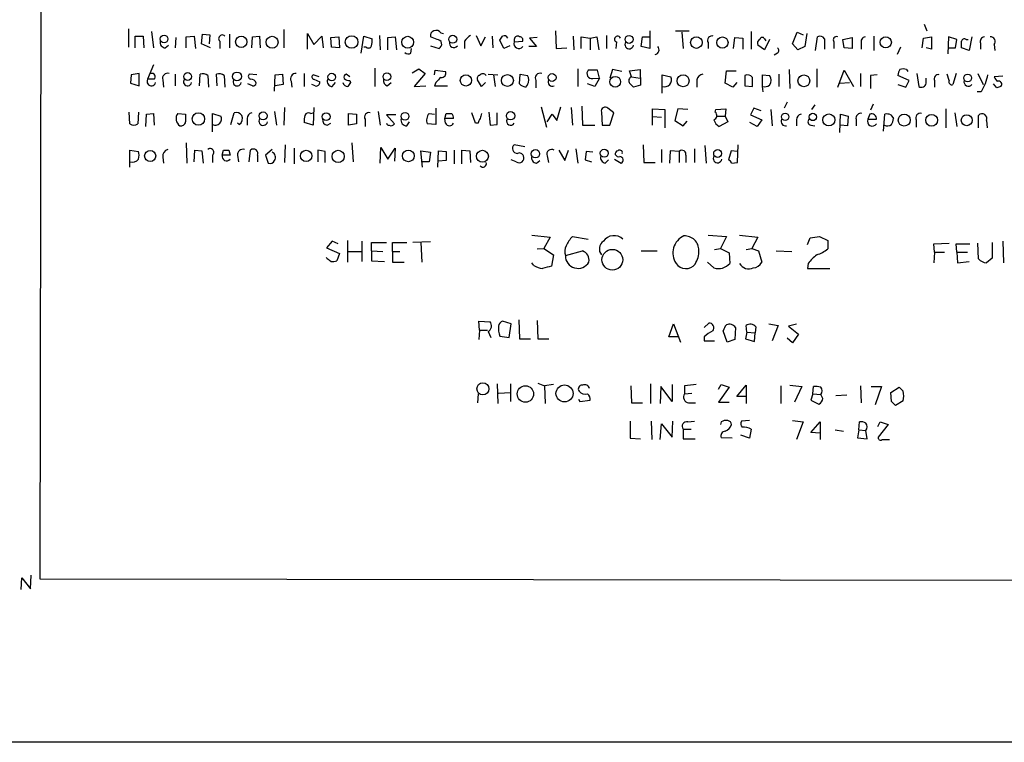
# Model space of a CAD drawing. Extents: x 6 to 1070, y 6 to 900.
# Drawn here: x 875 to 1002, y 42 to 135 of the extents above; entities that cross this region are included whole.
import ezdxf

# ---------------------------------------------------------------- set-up
doc = ezdxf.new("R2010")
doc.units = 0
doc.header["$MEASUREMENT"] = 0
doc.layers.add('MAIN', color=5, linetype='CONTINUOUS')

msp = doc.modelspace()

# ---------------------------------------------------------------- linework, layer by layer
at = {"layer": 'MAIN'}
for p, q in [((877.57, 62.738), (878.7553, 862.584)), ((889, 133.858), (889, 131.4873)), ((909.066, 133.7733), (909.066, 131.4027)), ((991.87, 134.4507), (992.2087, 133.604)), ((889.8467, 131.4027), (889.8467, 132.9267)), ((889.8467, 132.9267), (890.8627, 132.9267)), ((890.8627, 132.9267), (890.9473, 131.4027)), ((891.9633, 133.5193), (892.2173, 131.4027)), ((895.096, 132.7573), (895.0113, 131.4027)), ((896.4507, 132.842), (897.4667, 132.9267)), ((896.4507, 131.4027), (896.4507, 132.842)), ((897.4667, 132.9267), (897.636, 131.318)), ((898.398, 131.9107), (898.5673, 133.1807)), ((898.5673, 133.1807), (899.4987, 133.096)), ((899.4987, 133.096), (899.414, 131.9107)), ((902.0387, 133.1807), (902.0387, 131.4027)), ((904.9173, 131.4027), (905.002, 132.842)), ((905.002, 132.842), (905.9333, 132.9267)), ((905.9333, 132.9267), (906.018, 131.4027)), ((912.114, 131.2333), (912.114, 133.2653)), ((912.114, 133.2653), (912.9607, 131.826)), ((912.9607, 131.826), (913.9767, 132.9267)), ((913.9767, 132.9267), (914.146, 131.4027)), ((915.162, 132.7573), (916.178, 132.842)), ((915.2467, 131.4873), (915.162, 132.7573)), ((916.178, 132.842), (916.2627, 131.4027)), ((919.0567, 130.7253), (919.3953, 132.9267)), ((919.3953, 132.9267), (920.496, 132.588)), ((921.4273, 133.0113), (921.512, 131.1487)), ((922.528, 132.7573), (923.4593, 132.842)), ((922.528, 131.1487), (922.528, 132.7573)), ((923.4593, 132.842), (923.6287, 131.1487)), ((928.878, 132.5033), (928.0313, 132.842)), ((929.386, 133.35), (929.7247, 133.2653)), ((933.958, 133.0113), (934.5507, 131.6567)), ((934.5507, 131.6567), (935.1433, 132.842)), ((935.99, 132.9267), (936.0747, 131.4027)), ((938.8687, 132.5033), (938.8687, 132.1647)), ((941.832, 132.7573), (940.816, 132.6727)), ((940.816, 132.6727), (941.7473, 131.572)), ((944.2027, 133.604), (944.2873, 131.318)), ((946.4887, 132.9267), (946.5733, 131.1487)), ((947.5047, 131.318), (947.5047, 132.842)), ((947.5047, 132.842), (948.69, 132.6727)), ((948.69, 132.6727), (949.5367, 132.842)), ((948.69, 132.6727), (948.69, 131.1487)), ((949.5367, 132.842), (949.7907, 131.1487)), ((950.8067, 133.0113), (950.8067, 131.318)), ((955.294, 131.572), (955.4633, 132.842)), ((955.4633, 132.842), (956.3947, 132.842)), ((956.3947, 133.604), (956.3947, 131.318)), ((959.6967, 133.604), (961.4747, 133.604)), ((960.5433, 133.4347), (960.7127, 131.318)), ((967.232, 131.318), (967.4013, 132.7573)), ((967.4013, 132.7573), (968.4173, 132.6727)), ((968.4173, 132.6727), (968.4173, 131.2333)), ((969.518, 133.5193), (969.518, 131.2333)), ((971.2113, 132.588), (971.3807, 132.334)), ((971.8887, 132.5033), (971.2113, 131.1487)), ((974.852, 131.9107), (975.4447, 133.4347)), ((975.4447, 133.4347), (976.2067, 133.096)), ((976.7147, 133.2653), (976.4607, 131.572)), ((977.8153, 131.064), (978.0693, 132.842)), ((979.0007, 132.588), (979.0007, 131.2333)), ((981.3713, 132.5033), (982.5567, 132.7573)), ((981.5407, 131.4027), (981.3713, 132.5033)), ((982.5567, 132.7573), (982.5567, 131.318)), ((985.3507, 132.9267), (985.3507, 131.064)), ((991.616, 131.4027), (991.7853, 132.6727)), ((991.7853, 132.6727), (992.8013, 132.842)), ((992.8013, 132.842), (992.8013, 131.2333)), ((995.0027, 132.842), (994.918, 130.6407)), ((996.1033, 132.5033), (995.0027, 132.842)), ((995.934, 131.4027), (996.1033, 132.5033)), ((997.2887, 132.5033), (997.5427, 132.5033)), ((998.0507, 132.842), (997.712, 131.064)), ((893.7413, 131.4027), (894.1647, 131.7413)), ((899.5833, 131.4027), (898.398, 131.9107)), ((900.7687, 132.2493), (900.7687, 131.318)), ((916.2627, 131.4027), (915.2467, 131.4873)), ((919.734, 131.4873), (919.3953, 131.4873)), ((925.4913, 130.7253), (925.576, 131.318)), ((928.0313, 131.6567), (929.132, 131.318)), ((932.434, 132.2493), (932.434, 131.318)), ((937.514, 131.318), (937.006, 132.4187)), ((938.276, 131.6567), (937.514, 131.318)), ((938.8687, 132.1647), (939.9693, 132.2493)), ((941.7473, 131.572), (940.7313, 131.572)), ((944.2873, 131.318), (945.642, 131.4027)), ((952.0767, 132.1647), (951.992, 131.318)), ((956.3947, 131.318), (955.294, 131.572)), ((963.93, 132.08), (963.93, 131.318)), ((971.2113, 131.1487), (970.3647, 131.7413)), ((975.5293, 131.1487), (974.852, 131.9107)), ((976.4607, 131.572), (975.5293, 131.1487)), ((980.186, 132.1647), (980.186, 131.318)), ((982.5567, 131.318), (981.5407, 131.4027)), ((983.742, 131.9953), (983.742, 131.2333)), ((988.822, 131.4873), (988.3987, 130.556)), ((992.8013, 131.2333), (992.124, 131.4027)), ((995.0027, 131.4027), (995.934, 131.4027)), ((997.712, 131.064), (996.696, 131.4027)), ((999.1513, 131.9953), (999.1513, 131.2333)), ((1000.9293, 131.826), (1001.014, 131.064)), ((972.9047, 130.7253), (972.4813, 130.4713)), ((892.2173, 129.2013), (891.4553, 127.3387)), ((920.8347, 128.778), (920.8347, 126.4073)), ((925.6607, 128.1853), (926.5073, 128.6933)), ((926.5073, 128.6933), (927.354, 128.1007)), ((947.0813, 128.6933), (947.0813, 126.4073)), ((951.5687, 128.6087), (951.23, 127.508)), ((952.754, 128.3547), (951.5687, 128.6087)), ((953.77, 128.4393), (955.1247, 128.6087)), ((955.1247, 128.6087), (955.2093, 126.5767)), ((974.4287, 128.6087), (974.5133, 126.1533)), ((977.9847, 128.6933), (977.9847, 126.3227)), ((989.584, 128.6087), (989.7533, 128.3547)), ((889.3387, 127.9313), (889.254, 126.8307)), ((890.3547, 128.1007), (889.3387, 127.9313)), ((890.3547, 126.492), (890.3547, 128.1007)), ((892.302, 127.3387), (891.4553, 127.3387)), ((895.0113, 128.016), (895.0113, 126.492)), ((898.144, 126.492), (898.2287, 128.016)), ((899.2447, 127.8467), (899.3293, 126.3227)), ((900.43, 126.492), (900.3453, 128.016)), ((901.3613, 127.8467), (901.446, 126.3227)), ((905.5947, 127.9313), (904.5787, 128.016)), ((907.8807, 125.8147), (907.9653, 127.9313)), ((907.9653, 127.9313), (908.8967, 128.016)), ((908.8967, 128.016), (908.9813, 126.6613)), ((911.6907, 128.1007), (911.6907, 126.4073)), ((913.638, 127.6773), (912.876, 127.9313)), ((912.9607, 127.3387), (913.7227, 127)), ((917.6173, 127.6773), (917.1093, 128.016)), ((927.354, 128.1007), (925.9147, 126.4073)), ((928.5393, 127.9313), (928.624, 128.524)), ((928.624, 128.524), (929.9787, 128.3547)), ((935.482, 128.016), (936.752, 127.9313)), ((936.1593, 127.9313), (936.4133, 126.4073)), ((939.546, 126.746), (939.6307, 128.016)), ((939.6307, 128.016), (940.562, 127.8467)), ((949.6213, 128.524), (948.436, 128.524)), ((949.0287, 127.4233), (949.8753, 127.508)), ((949.8753, 127.508), (949.2827, 126.4073)), ((949.8753, 127.508), (949.6213, 128.524)), ((954.024, 127.6773), (953.77, 128.4393)), ((954.024, 127.6773), (955.1247, 127.508)), ((958.0033, 125.5607), (958.0033, 127.9313)), ((958.0033, 127.9313), (959.104, 127.6773)), ((966.1313, 126.8307), (966.3007, 128.4393)), ((966.3007, 128.4393), (967.5707, 128.4393)), ((968.6713, 127.8467), (968.6713, 126.492)), ((970.9573, 126.4073), (970.9573, 127.9313)), ((970.9573, 127.9313), (971.8887, 127.8467)), ((973.074, 128.016), (973.074, 126.4073)), ((980.694, 126.3227), (981.5407, 128.524)), ((981.5407, 128.524), (982.726, 126.4073)), ((983.6573, 128.1007), (983.6573, 126.4073)), ((985.774, 127.9313), (984.9273, 127.8467)), ((984.9273, 127.8467), (984.9273, 126.1533)), ((989.9227, 127.1693), (988.4833, 127.8467)), ((990.9387, 128.1007), (991.1927, 126.4073)), ((992.124, 126.8307), (992.124, 127.508)), ((995.0873, 127.1693), (994.8333, 128.016)), ((996.0187, 128.1007), (995.5953, 126.6613)), ((998.8127, 128.1007), (999.49, 126.6613)), ((1002.03, 127.762), (1000.9293, 127.6773)), ((889.254, 126.8307), (890.3547, 126.492)), ((893.4027, 127.254), (893.4873, 126.3227)), ((905.002, 126.492), (904.4093, 126.746)), ((908.9813, 126.6613), (907.9653, 126.492)), ((909.9973, 127.0847), (910.082, 126.3227)), ((913.13, 126.492), (912.7067, 126.6613)), ((915.3313, 126.4073), (915.7547, 126.9153)), ((917.6173, 127.1693), (917.702, 126.9153)), ((922.4433, 126.492), (922.9513, 126.9153)), ((925.9147, 126.4073), (927.4387, 126.492)), ((928.7087, 126.9153), (928.5393, 126.492)), ((928.5393, 126.492), (930.2327, 126.492)), ((934.6353, 126.4073), (934.1273, 127.254)), ((935.1433, 126.9153), (934.6353, 126.4073)), ((940.562, 126.6613), (940.308, 126.3227)), ((941.6627, 127.1693), (941.6627, 126.238)), ((949.2827, 126.4073), (948.3513, 126.746)), ((955.2093, 126.5767), (954.278, 126.3227)), ((962.4907, 127.254), (962.4907, 126.3227)), ((967.1473, 126.3227), (966.1313, 126.8307)), ((967.6553, 126.9153), (967.1473, 126.3227)), ((968.6713, 126.492), (969.6873, 126.4073)), ((971.042, 125.73), (970.9573, 126.4073)), ((980.948, 126.8307), (982.218, 126.9153)), ((988.4833, 126.6613), (989.4993, 126.3227)), ((989.4993, 126.3227), (989.9227, 127.1693)), ((993.2247, 127.1693), (993.2247, 126.3227)), ((1001.268, 126.238), (1000.8447, 126.746)), ((999.236, 125.73), (998.728, 125.73)), ((909.1507, 123.698), (909.066, 121.412)), ((912.9607, 123.698), (912.876, 121.412)), ((928.7087, 123.6133), (928.7087, 121.4967)), ((942.34, 123.7827), (943.0173, 121.158)), ((944.372, 122.0047), (944.88, 123.7827)), ((946.2347, 123.698), (946.404, 121.412)), ((947.5893, 123.8673), (947.674, 121.412)), ((951.738, 123.0207), (950.976, 123.6133)), ((956.7333, 122.5127), (956.7333, 123.5287)), ((956.7333, 123.5287), (958.342, 123.444)), ((960.0353, 123.5287), (959.612, 122.0047)), ((961.3053, 123.444), (960.0353, 123.5287)), ((964.946, 123.444), (966.216, 123.5287)), ((966.216, 123.5287), (966.1313, 122.5973)), ((969.8567, 123.6133), (969.4333, 122.7667)), ((970.788, 123.2747), (969.8567, 123.6133)), ((974.1747, 124.3753), (973.7513, 123.6133)), ((977.7307, 124.0367), (977.3073, 123.444)), ((985.266, 124.1213), (984.9273, 123.3593)), ((994.664, 123.5287), (994.664, 121.0733)), ((889.1693, 121.5813), (889.0847, 123.1053)), ((890.27, 123.1053), (890.1853, 121.5813)), ((891.2013, 121.2427), (891.286, 122.8513)), ((891.286, 122.8513), (892.2173, 122.936)), ((892.2173, 122.936), (892.302, 121.412)), ((895.35, 122.936), (896.366, 122.8513)), ((899.8373, 120.5653), (899.8373, 122.936)), ((899.8373, 122.936), (900.938, 122.5973)), ((902.208, 121.4967), (902.6313, 123.0207)), ((904.3247, 122.2587), (904.3247, 121.412)), ((907.8807, 123.19), (908.1347, 121.412)), ((912.5373, 122.936), (912.876, 123.0207)), ((917.448, 122.936), (918.464, 122.8513)), ((917.448, 121.412), (917.448, 122.936)), ((918.464, 122.8513), (918.464, 121.5813)), ((921.258, 123.19), (921.512, 121.412)), ((923.544, 122.7667), (922.3587, 122.7667)), ((922.3587, 122.7667), (923.3747, 121.5813)), ((927.862, 122.936), (928.5393, 122.8513)), ((929.894, 122.2587), (930.0633, 122.936)), ((929.9787, 121.666), (929.894, 122.2587)), ((930.9947, 122.2587), (929.894, 122.2587)), ((933.8733, 121.666), (933.3653, 123.0207)), ((935.5667, 123.1053), (935.736, 121.412)), ((936.6673, 121.4967), (936.6673, 123.0207)), ((943.102, 121.8353), (943.7793, 122.8513)), ((943.7793, 122.8513), (944.372, 122.0047)), ((950.1293, 123.1053), (950.214, 121.412)), ((951.23, 121.412), (951.738, 123.0207)), ((956.7333, 122.5127), (957.9187, 122.428)), ((956.7333, 121.412), (956.7333, 122.5127)), ((958.342, 123.444), (958.342, 121.0733)), ((964.8613, 123.1053), (964.946, 123.444)), ((965.0307, 122.5973), (966.1313, 122.5973)), ((966.1313, 122.5973), (966.47, 121.8353)), ((969.4333, 122.7667), (970.8727, 122.0893)), ((972.058, 123.444), (972.2273, 121.3273)), ((980.948, 120.4807), (981.0327, 122.8513)), ((981.0327, 122.8513), (982.0487, 122.5973)), ((982.0487, 122.5973), (981.964, 121.3273)), ((984.8427, 122.8513), (984.5887, 122.174)), ((986.6207, 120.65), (986.79, 122.8513)), ((987.552, 122.7667), (987.8907, 122.2587)), ((995.8493, 123.0207), (996.1033, 121.2427)), ((998.8973, 121.0733), (998.8973, 122.682)), ((903.3087, 121.4967), (903.0547, 121.666)), ((912.876, 121.412), (911.6907, 121.7507)), ((914.654, 121.412), (915.162, 121.666)), ((918.464, 121.5813), (917.448, 121.412)), ((919.5647, 122.174), (919.5647, 121.2427)), ((924.9833, 121.3273), (925.322, 121.8353)), ((928.7087, 121.4967), (927.608, 121.5813)), ((934.212, 121.666), (933.8733, 121.666)), ((935.736, 121.412), (936.6673, 121.4967)), ((947.674, 121.412), (949.2827, 121.412)), ((950.214, 121.412), (951.23, 121.412)), ((959.612, 122.0047), (960.7127, 121.3273)), ((960.7127, 121.3273), (961.2207, 121.92)), ((966.47, 121.8353), (965.3693, 121.2427)), ((970.28, 121.2427), (969.3487, 121.7507)), ((970.8727, 122.0893), (970.28, 121.2427)), ((975.36, 122.0893), (975.36, 121.3273)), ((977.2227, 121.412), (977.7307, 121.3273)), ((981.964, 121.3273), (981.0327, 121.412)), ((983.0647, 122.174), (983.0647, 121.3273)), ((984.5887, 122.174), (985.6893, 122.174)), ((990.854, 122.0893), (990.854, 121.158)), ((999.9133, 122.0047), (999.998, 121.0733)), ((896.4507, 119.126), (896.5353, 116.5013)), ((909.2353, 118.872), (909.1507, 116.586)), ((910.4207, 118.4487), (910.4207, 116.4167)), ((917.8713, 119.126), (918.0407, 116.6707)), ((921.512, 116.5013), (921.5967, 118.5333)), ((921.5967, 118.5333), (922.528, 117.0093)), ((922.528, 117.0093), (923.4593, 118.4487)), ((923.4593, 118.4487), (923.3747, 116.7553)), ((940.2233, 118.618), (938.8687, 118.872)), ((955.548, 118.872), (955.6327, 116.586)), ((963.5067, 118.7873), (963.676, 116.5013)), ((967.74, 116.586), (967.8247, 118.872)), ((889.1693, 115.9933), (889.1693, 118.1947)), ((889.1693, 118.1947), (890.27, 118.0253)), ((893.4027, 117.2633), (893.4873, 116.5013)), ((897.4667, 116.6707), (897.5513, 118.1947)), ((897.5513, 118.1947), (898.4827, 118.11)), ((898.4827, 118.11), (898.652, 116.5013)), ((899.8373, 117.5173), (899.8373, 116.586)), ((901.1073, 117.5173), (901.2767, 118.1947)), ((902.1233, 117.5173), (901.1073, 117.5173)), ((901.954, 118.1947), (902.1233, 117.5173)), ((903.0547, 117.5173), (903.224, 116.6707)), ((904.5787, 116.6707), (904.748, 118.1947)), ((905.6793, 117.5173), (905.6793, 116.6707)), ((907.542, 118.2793), (906.6953, 117.5173)), ((906.6953, 117.5173), (907.034, 116.5013)), ((914.4, 118.0253), (913.4687, 118.1947)), ((913.4687, 118.1947), (913.4687, 116.6707)), ((914.4, 116.586), (914.4, 118.0253)), ((927.0153, 115.9933), (926.7613, 118.11)), ((926.7613, 118.11), (928.0313, 117.9407)), ((928.0313, 117.9407), (927.862, 116.6707)), ((928.9627, 115.9933), (929.0473, 118.11)), ((929.0473, 118.11), (930.0633, 118.0253)), ((930.0633, 118.0253), (930.0633, 116.84)), ((931.0793, 118.1947), (931.0793, 116.4167)), ((932.0953, 116.4167), (932.0953, 118.1947)), ((932.0953, 118.1947), (933.1113, 118.11)), ((933.1113, 118.11), (933.196, 116.586)), ((943.102, 117.4327), (943.2713, 116.586)), ((944.626, 118.1947), (945.388, 116.84)), ((945.388, 116.84), (945.896, 118.1947)), ((946.8273, 118.364), (947.0813, 116.5013)), ((948.182, 118.0253), (948.0127, 116.9247)), ((949.0287, 117.9407), (948.182, 118.0253)), ((957.9187, 118.2793), (957.9187, 116.586)), ((959.0193, 118.11), (958.9347, 116.5013)), ((960.2047, 118.0253), (959.0193, 118.11)), ((960.2047, 118.0253), (960.2047, 116.586)), ((961.0513, 117.5173), (961.0513, 116.586)), ((962.152, 118.364), (962.152, 116.586)), ((966.8933, 118.11), (966.5547, 116.9247)), ((967.74, 118.0253), (966.8933, 118.11)), ((927.862, 116.6707), (926.9307, 116.6707)), ((930.0633, 116.84), (929.0473, 116.7553)), ((939.1227, 116.6707), (938.4453, 116.9247)), ((941.7473, 116.5013), (942.1707, 116.84)), ((948.0127, 116.9247), (948.8593, 116.6707)), ((950.6373, 116.5013), (951.0607, 116.9247)), ((951.8227, 117.0093), (952.6693, 116.5013)), ((955.6327, 116.586), (957.072, 116.586)), ((966.978, 116.5013), (967.74, 116.586)), ((941.1547, 107.188), (943.5253, 106.934)), ((946.404, 107.0187), (948.436, 106.68)), ((963.93, 107.188), (966.3007, 107.0187)), ((966.3007, 107.0187), (965.5387, 105.4947)), ((967.994, 107.188), (970.3647, 106.934)), ((978.3233, 107.0187), (979.424, 106.5107)), ((915.3313, 106.426), (914.5693, 105.5793)), ((916.0933, 106.0873), (915.3313, 106.426)), ((917.2787, 106.5107), (917.2787, 103.7167)), ((919.1413, 106.426), (919.1413, 103.8013)), ((920.4113, 105.156), (920.4113, 106.2567)), ((920.4113, 106.2567), (922.3587, 106.2567)), ((923.1207, 105.0713), (923.1207, 106.2567)), ((923.1207, 106.2567), (924.9833, 106.2567)), ((928.0313, 106.3413), (925.7453, 106.2567)), ((926.7613, 106.2567), (926.9307, 103.7167)), ((943.5253, 106.934), (942.6787, 105.4947)), ((970.3647, 106.934), (969.6027, 105.4947)), ((976.7993, 106.0027), (977.138, 106.8493)), ((979.424, 106.5107), (979.424, 105.41)), ((993.14, 106.0873), (995.0873, 106.172)), ((993.2247, 104.9867), (993.14, 106.0873)), ((996.1033, 104.9867), (996.0187, 106.0873)), ((996.0187, 106.0873), (997.7967, 106.0873)), ((998.8973, 104.14), (998.8127, 106.172)), ((1000.6753, 106.2567), (1000.6753, 104.2247)), ((1002.03, 106.426), (1002.1147, 103.632)), ((914.5693, 105.5793), (916.2627, 104.8173)), ((916.2627, 104.8173), (915.924, 103.886)), ((917.448, 105.0713), (919.0567, 105.0713)), ((920.4113, 105.156), (921.8507, 105.0713)), ((920.4113, 105.156), (920.4113, 103.886)), ((923.1207, 105.0713), (923.1207, 103.7167)), ((923.1207, 105.0713), (924.052, 105.0713)), ((941.832, 105.41), (942.6787, 105.4947)), ((942.6787, 105.4947), (943.9487, 104.648)), ((943.9487, 104.648), (943.6947, 103.2087)), ((945.4727, 104.5633), (947.674, 105.156)), ((955.294, 105.156), (957.326, 105.156)), ((964.7767, 105.3253), (965.5387, 105.4947)), ((965.5387, 105.4947), (966.6393, 104.902)), ((966.6393, 104.902), (966.724, 103.5473)), ((968.8407, 105.3253), (969.6027, 105.4947)), ((969.6027, 105.4947), (970.4493, 105.156)), ((970.4493, 105.156), (970.8727, 103.7167)), ((972.7353, 105.156), (974.7673, 105.0713)), ((993.2247, 104.9867), (993.14, 103.632)), ((993.2247, 104.9867), (994.4947, 104.9867)), ((996.1033, 104.9867), (996.188, 103.632)), ((996.1033, 104.9867), (997.458, 104.9867)), ((914.654, 104.14), (914.5693, 104.3093)), ((920.4113, 103.886), (922.1047, 103.8013)), ((923.1207, 103.7167), (924.6447, 103.7167)), ((941.4087, 103.2933), (941.1547, 103.632)), ((964.692, 102.9547), (963.8453, 103.7167)), ((976.884, 103.5473), (976.7993, 102.87)), ((996.188, 103.632), (997.712, 103.8013)), ((1000.6753, 104.2247), (999.9133, 103.632)), ((976.7993, 102.87), (979.678, 102.87)), ((934.3813, 94.9113), (934.2967, 96.0967)), ((934.2967, 96.0967), (935.736, 96.012)), ((938.4453, 95.758), (937.3447, 96.0967)), ((938.1913, 93.98), (938.4453, 95.758)), ((939.4613, 96.266), (939.546, 93.8107)), ((941.832, 96.1813), (941.9167, 93.8107)), ((958.85, 94.0647), (959.4427, 95.758)), ((959.4427, 95.758), (960.374, 93.3873)), ((963.422, 95.25), (964.0147, 95.8427)), ((968.9253, 94.6573), (968.8407, 95.504)), ((971.804, 95.758), (972.9893, 95.504)), ((972.9893, 95.504), (972.2273, 93.5567)), ((975.36, 95.6733), (974.344, 95.4193)), ((934.3813, 94.9113), (934.2967, 93.726)), ((934.3813, 94.9113), (935.3973, 94.9113)), ((935.482, 94.742), (935.8207, 93.98)), ((966.3853, 93.3873), (965.8773, 94.8267)), ((967.486, 95.25), (967.4013, 93.726)), ((968.9253, 94.6573), (968.756, 93.8107)), ((968.9253, 94.6573), (970.026, 94.5727)), ((969.9413, 93.472), (970.026, 94.5727)), ((970.1107, 95.3347), (970.026, 94.5727)), ((974.344, 95.4193), (975.614, 94.4033)), ((975.614, 94.4033), (974.852, 93.3027)), ((937.006, 94.1493), (938.1913, 93.98)), ((939.546, 93.8107), (940.9853, 93.8107)), ((941.9167, 93.8107), (943.356, 93.8107)), ((960.0353, 94.0647), (958.85, 94.0647)), ((963.422, 94.0647), (963.422, 93.5567)), ((963.422, 93.5567), (964.7767, 93.5567)), ((967.4013, 93.726), (966.3853, 93.3873)), ((968.756, 93.8107), (969.9413, 93.472)), ((974.852, 93.3027), (974.1747, 93.8953)), ((936.6673, 87.9687), (936.752, 85.4287)), ((938.3607, 87.9687), (938.3607, 85.6827)), ((941.9167, 88.0533), (942.7633, 87.7147)), ((943.9487, 87.884), (942.7633, 87.7147)), ((956.4793, 87.9687), (956.4793, 85.4287)), ((959.2733, 87.884), (959.2733, 85.6827)), ((965.2847, 87.2913), (965.6233, 87.884)), ((965.6233, 87.884), (966.6393, 87.5453)), ((934.212, 86.6987), (934.1273, 85.5133)), ((936.8367, 86.7833), (938.3607, 86.868)), ((942.7633, 87.7147), (942.848, 85.4287)), ((953.9393, 87.7147), (954.024, 85.5133)), ((957.834, 87.63), (957.7493, 85.4287)), ((959.2733, 85.6827), (957.834, 87.63)), ((960.882, 87.7147), (960.882, 86.6987)), ((960.882, 86.6987), (961.8133, 86.7833)), ((966.6393, 87.5453), (965.2847, 85.598)), ((967.6553, 86.36), (968.8407, 87.7993)), ((968.8407, 87.7993), (968.8407, 85.4287)), ((973.328, 87.7147), (973.328, 85.4287)), ((974.5133, 87.7993), (976.0373, 87.63)), ((976.0373, 87.63), (975.106, 85.598)), ((977.4767, 86.6987), (977.2227, 85.852)), ((977.4767, 86.6987), (977.5613, 87.63)), ((977.4767, 86.6987), (978.4927, 86.614)), ((978.7467, 86.106), (978.4927, 86.614)), ((983.6573, 87.7147), (983.742, 85.5133)), ((985.012, 87.63), (986.3667, 87.63)), ((986.3667, 87.63), (985.52, 85.2593)), ((987.552, 86.868), (988.6527, 87.5453)), ((987.6367, 85.6827), (987.552, 86.868)), ((947.166, 86.0213), (947.3353, 85.6827)), ((947.3353, 85.6827), (948.69, 85.852)), ((954.024, 85.5133), (955.4633, 85.5133)), ((961.39, 85.5133), (962.3213, 85.5133)), ((965.2847, 85.598), (966.6393, 85.598)), ((968.8407, 86.36), (967.6553, 86.36)), ((977.2227, 85.852), (978.2387, 85.344)), ((981.8793, 86.5293), (980.44, 86.4447)), ((989.1607, 85.7673), (988.1447, 85.1747)), ((953.8547, 83.1427), (953.8547, 80.9413)), ((956.564, 83.1427), (956.6487, 80.772)), ((957.7493, 80.772), (957.9187, 82.804)), ((957.9187, 82.804), (959.2733, 81.1107)), ((959.2733, 81.1107), (959.358, 83.1427)), ((961.3053, 83.058), (962.152, 83.1427)), ((965.6233, 83.058), (965.5387, 82.7193)), ((969.264, 83.2273), (968.248, 83.1427)), ((974.852, 83.2273), (976.2067, 83.058)), ((976.2067, 83.058), (975.36, 80.772)), ((977.2227, 81.7033), (978.408, 83.058)), ((978.408, 83.058), (978.408, 81.6187)), ((983.4033, 82.042), (983.488, 83.058)), ((985.8587, 82.4653), (986.1973, 83.058)), ((986.1973, 83.058), (987.2133, 82.7193)), ((960.7127, 82.1267), (960.7127, 80.8567)), ((960.7127, 82.1267), (961.7287, 82.1267)), ((969.518, 82.1267), (969.264, 80.9413)), ((978.408, 81.6187), (977.2227, 81.7033)), ((978.408, 81.6187), (978.408, 80.772)), ((980.3553, 82.042), (981.456, 81.8727)), ((983.4033, 82.042), (983.234, 81.026)), ((983.4033, 82.042), (984.3347, 81.9573)), ((984.504, 80.8567), (984.3347, 81.9573)), ((987.2133, 82.7193), (985.9433, 81.1107)), ((953.8547, 80.9413), (955.2093, 80.8567)), ((960.7127, 80.8567), (962.2367, 80.8567)), ((967.0627, 80.9413), (965.6233, 81.026)), ((969.264, 80.9413), (968.1633, 81.3647)), ((983.234, 81.026), (984.504, 80.8567)), ((986.4513, 80.772), (987.3827, 80.772)), ((875.1147, 61.3833), (875.1993, 62.9073)), ((875.1993, 62.9073), (876.3, 61.468)), ((876.3, 61.468), (876.3847, 63.246)), ((1048.004, 62.484), (877.57, 62.738)), ((1069.0013, 41.656), (433.2393, 41.656))]:
    msp.add_line(p, q, dxfattribs=at)
for centre, radius in [((893.5846, 132.5524), 0.4984), ((903.5635, 132.1769), 0.7363), ((907.5555, 132.1271), 0.7716), ((917.8263, 132.1593), 0.8155), ((925.0824, 132.1271), 0.7684), ((930.9116, 132.5223), 0.5101), ((953.7107, 132.493), 0.51), ((962.4152, 132.0946), 0.7524), ((965.7799, 132.0843), 0.7318), ((986.9101, 132.1234), 0.7235), ((896.6312, 127.6964), 0.5069), ((903.0072, 127.7175), 0.566), ((915.2592, 127.6259), 0.4931), ((922.3936, 127.6806), 0.4985), ((932.6182, 127.1966), 0.7345), ((937.9816, 127.1844), 0.7644), ((943.7616, 127.5751), 0.5047), ((951.9151, 127.0158), 0.7), ((960.6961, 127.1535), 0.7811), ((976.3155, 127.1441), 0.7637), ((997.4929, 127.5113), 0.4985), ((898.0188, 122.2122), 0.8001), ((906.3878, 122.6135), 0.5237), ((914.5377, 122.5104), 0.5079), ((924.7419, 122.5617), 0.4984), ((938.391, 122.6318), 0.547), ((973.9037, 122.4958), 0.4794), ((977.467, 122.474), 0.4744), ((979.5509, 122.0894), 0.7801), ((989.2925, 122.0673), 0.7764), ((992.8362, 122.0416), 0.7688), ((997.3821, 122.0539), 0.7098), ((891.7837, 117.4347), 0.7143), ((911.9584, 117.4368), 0.7325), ((916.091, 117.3801), 0.7929), ((925.1708, 117.4379), 0.7542), ((934.737, 117.3909), 0.7749), ((941.6075, 117.714), 0.5368), ((950.4991, 117.7875), 0.5237), ((965.162, 117.751), 0.5092), ((951.5515, 104.0209), 1.3429), ((934.808, 87.3363), 0.7779), ((940.3074, 86.6725), 1.0609), ((945.3653, 86.7405), 1.1036)]:
    msp.add_circle(centre, radius, dxfattribs=at)
for centre, radius, start, end in [((901.1073, 132.588), 0.479, 45, 225.008459), ((918.1278, 132.3339), 2.3818, 343.481629, 6.124217), ((928.642, 133.0013), 0.6311, 107.263584, 194.619728), ((928.751, 132.8561), 0.8045, 37.875608, 111.61228), ((928.8631, 131.8802), 0.6232, 295.561768, 88.630165), ((934.5077, 130.9376), 2.4537, 122.315026, 147.684974), ((810.1638, 217.3554), 152.6538, 326.192749, 326.421911), ((937.5562, 132.4608), 0.5117, 24.461561, 114.416152), ((939.292, 132.5034), 0.4233, 53.124688, 180.013536), ((939.5272, 132.3811), 0.4613, 343.399492, 87.664214), ((952.2225, 132.5269), 0.3904, 21.926759, 248.073241), ((964.4489, 132.3591), 0.5893, 74.407189, 208.274411), ((970.8728, 131.9953), 0.5681, 116.574073, 206.56054), ((970.9291, 132.447), 0.3155, 26.548806, 169.719521), ((978.3656, 132.0939), 0.8046, 37.882478, 111.607035), ((980.5596, 132.4137), 0.4489, 72.578208, 213.682989), ((984.3399, 132.2123), 0.6361, 98.125007, 199.947705), ((997.077, 132.1787), 0.3875, 56.88812, 169.502061), ((999.7492, 132.2123), 0.6361, 98.125007, 199.947705), ((1000.4214, 132.207), 0.635, 323.124688, 90.009023), ((893.7906, 132.1363), 0.7353, 171.160239, 266.155342), ((920.0162, 131.7978), 0.4195, 227.73366, 340.347095), ((931.0531, 132.0276), 0.5828, 166.392984, 320.478885), ((939.4613, 131.9469), 0.6314, 159.819959, 323.572967), ((953.7269, 131.8496), 0.5616, 145.871359, 348.882133), ((956.9874, 131.1487), 0.5986, 278.123335, 45), ((972.6505, 131.064), 0.4235, 306.888839, 53.111161), ((785.046, 131.826), 211.6504, 359.885409, 0.114591), ((925.1647, 131.2574), 0.6243, 225.77878, 301.541369), ((990.0079, 127.7618), 1.527, 146.315136, 176.812677), ((989.1606, 127.5917), 1.1016, 67.396939, 112.59826), ((891.9331, 127.0545), 0.5559, 149.255414, 345.498801), ((891.9731, 127.6545), 0.4561, 316.164063, 101.945595), ((894.0518, 127.4516), 0.6785, 73.076702, 196.931377), ((896.6169, 127.027), 0.5232, 143.432359, 347.671946), ((898.5251, 126.6616), 1.3865, 58.733619, 102.344134), ((900.6417, 126.6616), 1.3865, 58.733619, 102.344134), ((904.8891, 127.7338), 0.4195, 137.724474, 250.347095), ((904.8266, 126.6311), 0.712, 16.281451, 96.338414), ((910.624, 127.4007), 0.7018, 85.857382, 206.758543), ((913.017, 127.6491), 0.3155, 116.548806, 259.719521), ((915.3455, 127.0706), 0.6634, 156.162913, 268.773593), ((917.2787, 127.5926), 0.456, 111.806076, 201.79441), ((917.7022, 128.6939), 1.527, 236.315136, 266.812677), ((922.6614, 127.1986), 0.7395, 169.079064, 252.846573), ((1098.4097, -42.0834), 239.4974, 134.889638, 135.118804), ((929.4919, 128.1219), 0.5396, 258.683821, 25.558299), ((934.4519, 127.4657), 0.3875, 100.497939, 213.11188), ((934.8046, 127.4855), 0.5565, 40.467296, 139.526022), ((939.7997, 127.254), 0.9656, 322.134384, 37.865616), ((942.2167, 127.4935), 0.6418, 71.090797, 210.336109), ((948.9266, 128.0783), 0.6628, 137.7455, 278.859844), ((954.2524, 127.1474), 0.5771, 113.317237, 213.285264), ((958.2825, 127.2773), 0.9137, 252.207549, 25.962108), ((963.3797, 127.127), 0.898, 98.130102, 171.869898), ((969.0099, 127.0423), 0.8728, 39.094496, 112.827922), ((673.3373, 127), 296.3506, 359.885409, 0.114591), ((970.9146, 127.2117), 1.1628, 326.900322, 33.099678), ((993.7114, 127.4022), 0.5396, 78.681738, 205.572461), ((1296.2678, 42.6552), 308.2169, 163.938103, 164.167263), ((1002.0302, 128.0163), 1.1519, 197.115163, 233.973724), ((903.0335, 127.0211), 0.5396, 154.432122, 348.694232), ((905.0698, 126.9406), 0.4537, 261.405541, 345.982133), ((913.2648, 126.9345), 0.4626, 253.057546, 8.140613), ((917.372, 127.1245), 0.7173, 196.959414, 269.305007), ((1044.5441, 41.9787), 152.6537, 146.192759, 146.421922), ((940.7124, 127.9481), 1.675, 225.863544, 256.028469), ((943.8098, 127.0305), 0.583, 157.459508, 292.540492), ((827.024, -0.4233), 179.6055, 44.885409, 45.114591), ((971.2113, 127.6561), 1.2744, 258.503138, 302.111185), ((991.5172, 126.9295), 0.6148, 238.142793, 350.752176), ((995.4472, 127.0212), 0.3892, 157.632677, 292.367323), ((997.6012, 127.0323), 0.5828, 166.404851, 320.465046), ((1253.4898, -0.7619), 283.981, 153.320357, 153.54954), ((1043.8495, -0.6847), 133.8752, 108.317001, 108.54617), ((1001.4966, 126.7037), 0.4073, 313.308883, 110.691064), ((950.6373, 123.2182), 0.5204, 49.395123, 192.530002), ((896.2631, 122.2558), 1.1387, 143.31629, 234.630787), ((1150.3658, 122.3433), 254.0003, 179.885409, 180.114592), ((900.1941, 122.2405), 0.825, 244.37302, 25.623977), ((902.8428, 121.962), 1.0796, 41.827455, 101.297443), ((902.7373, 122.3009), 0.9866, 305.394547, 22.723507), ((905.0656, 122.2939), 0.7418, 101.532613, 182.720065), ((906.3982, 121.9437), 0.5616, 145.879805, 348.872123), ((914.0619, 122.0048), 2.3848, 163.502805, 186.116527), ((912.2833, 122.4279), 0.568, 63.43946, 153.425927), ((920.0836, 122.4531), 0.5893, 74.407189, 208.274411), ((924.9564, 122.0827), 0.7559, 166.535519, 272.039457), ((928.8508, 122.0494), 1.328, 138.119251, 200.638858), ((930.402, 292.2859), 169.3502, 269.885409, 270.114592), ((930.3934, 122.4195), 0.6224, 345.028262, 56.082701), ((935.1695, 121.6064), 0.9594, 137.162672, 176.438195), ((1103.8579, 80.2768), 174.5167, 165.851148, 166.080355), ((964.4158, 122.6574), 0.6317, 295.928187, 45.153917), ((976.1007, 122.1247), 0.7415, 101.51299, 182.736234), ((983.6827, 122.318), 0.6346, 76.883564, 193.116436), ((985.0725, 122.2707), 0.6243, 351.089873, 111.593533), ((987.0018, 121.2849), 1.5807, 69.629778, 97.700518), ((986.3661, 122.3436), 1.527, 326.315136, 356.812677), ((991.3729, 122.3684), 0.5893, 74.407189, 208.274411), ((999.3605, 122.2762), 0.6158, 333.842682, 138.779065), ((889.6773, 122.2588), 0.8468, 233.136869, 306.863132), ((895.7521, 121.9306), 0.6213, 256.207586, 351.176007), ((914.8022, 122.1388), 0.7417, 177.279935, 258.474956), ((922.655, 121.7084), 0.2994, 188.143638, 278.121983), ((922.9513, 121.8355), 0.4938, 239.046192, 329.020326), ((930.4867, 121.8776), 0.5503, 202.613458, 337.386542), ((938.403, 121.92), 0.5305, 151.391264, 331.391264), ((965.9478, 122.3998), 1.2937, 193.888001, 243.43693), ((973.9631, 121.92), 0.6062, 155.2275, 282.084854), ((977.2931, 121.8588), 0.4523, 135.824085, 261.045813), ((985.162, 121.9204), 0.6269, 156.137735, 327.255439), ((987.1098, 122.1272), 0.8217, 240.508539, 309.885031), ((939.2462, 118.3854), 0.6159, 127.803995, 274.265262), ((888.7889, 117.5173), 1.5658, 341.068631, 18.931369), ((894.2999, 117.399), 0.9074, 104.025523, 188.600703), ((899.541, 117.8983), 0.4827, 307.87186, 127.87186), ((901.6738, 117.3803), 0.5828, 166.404851, 320.465046), ((901.6154, 287.5446), 169.3502, 269.885409, 270.114558), ((903.8098, 117.5445), 0.7556, 76.515474, 182.063001), ((905.1213, 117.729), 0.5968, 339.223722, 128.715279), ((907.2146, 117.2375), 0.7757, 329.173054, 65.033977), ((939.4844, 117.1787), 0.6237, 234.548835, 24.033381), ((939.5215, 117.261), 0.5595, 17.871466, 114.215139), ((941.7615, 117.1646), 0.6634, 156.162913, 268.773593), ((943.7091, 117.6408), 0.6418, 59.659382, 198.920543), ((950.7577, 117.2321), 0.7407, 164.286243, 260.644506), ((952.3561, 117.6697), 0.4539, 104.039305, 188.578205), ((952.3942, 117.9197), 0.5814, 213.124262, 280.484658), ((952.4885, 117.8464), 0.3582, 347.896305, 132.612643), ((952.5141, 116.9105), 0.4376, 290.770566, 91.845922), ((960.5597, 117.6575), 0.5112, 344.082316, 133.98546), ((965.1569, 117.1176), 0.5616, 145.871359, 348.882133), ((889.4326, 117.7731), 1.1334, 256.56699, 317.631778), ((907.288, 117.094), 0.6448, 246.802576, 336.802576), ((934.8235, 116.4166), 0.4385, 215.382743, 22.723381), ((966.2581, 116.2049), 0.7785, 22.378134, 67.605454), ((949.738, 103.7422), 4.6745, 135.498362, 153.426727), ((951.765, 105.4356), 1.7, 47.052298, 144.367116), ((961.8006, 104.8935), 2.4269, 114.419141, 213.690068), ((960.8682, 105.2281), 1.8765, 0.384714, 92.165282), ((935.3842, 403.2345), 299.3118, 278.018876, 278.248078), ((947.0058, 105.099), 1.624, 153.117808, 199.260576), ((951.1085, 105.4153), 1.244, 125.660291, 218.082209), ((947.1071, 104.5376), 1.6347, 179.099131, 329.855583), ((947.2878, 103.9601), 1.2567, 348.832236, 72.102828), ((959.7241, 105.1421), 3.0222, 326.241577, 1.869615), ((980.9892, 100.5428), 5.0872, 126.199526, 143.800474), ((976.0075, 110.1229), 5.821, 289.856629, 305.939303), ((830.2407, -23.0178), 152.6261, 56.192728, 56.421931), ((915.3734, 105.3695), 1.5824, 262.322568, 290.362373), ((943.0875, 106.0158), 3.1985, 238.340392, 259.585241), ((1027.775, -193.3038), 308.2031, 105.831433, 106.060621), ((961.0389, 104.3724), 1.5041, 213.268519, 322.784212), ((965.2597, 104.7882), 1.9194, 252.796095, 319.72087), ((969.2107, 104.2343), 1.3973, 209.4509, 293.684789), ((969.6526, 104.3032), 1.3537, 275.059935, 334.326485), ((1000.0123, 105.1), 1.4713, 220.728008, 266.141889), ((935.0742, 95.484), 0.8466, 298.793005, 38.58371), ((937.6471, 95.3407), 0.8142, 111.801409, 174.460259), ((964.0569, 95.2288), 0.6153, 319.197729, 93.932374), ((967.5039, 94.4215), 1.6763, 135.870102, 166.011837), ((966.7017, 94.7487), 0.9308, 32.58544, 115.518921), ((969.392, 94.7912), 0.9011, 37.097538, 127.719397), ((939.4622, 95.123), 2.6422, 173.561146, 201.624631), ((966.1208, 91.3422), 3.8335, 114.637661, 134.749525), ((947.9704, 87.2153), 0.6549, 14.203868, 116.909354), ((1003.9687, -293.1976), 383.3414, 96.224367, 96.453552), ((947.6147, 87.3336), 0.4694, 82.743283, 219.145968), ((948.055, 87.6935), 1.038, 219.209792, 286.5861), ((947.7042, 85.9487), 0.9905, 354.397613, 49.212375), ((961.5312, 86.2753), 0.7751, 146.88812, 259.502061), ((977.8154, 85.261), 2.3826, 73.484793, 96.122164), ((977.9846, 87.0797), 0.6892, 317.493128, 42.500744), ((1115.9066, 214.2912), 179.6053, 224.885409, 225.114592), ((985.8696, 86.4023), 3.3518, 349.079286, 10.920714), ((977.9082, 86.1147), 0.8386, 293.211151, 359.405539), ((860.8907, -41.5713), 179.6055, 44.885409, 45.114591), ((961.142, 82.5078), 0.5741, 73.46905, 221.59624), ((966.2159, 82.296), 0.9653, 74.738635, 127.87186), ((966.3855, 82.6348), 0.5985, 8.116564, 81.883436), ((968.78, 82.8161), 0.6243, 148.453829, 224.227622), ((983.7421, 82.1267), 0.9653, 52.12814, 105.261365), ((983.8265, 82.423), 0.6893, 317.498744, 42.501256), ((966.2213, 81.2429), 0.6361, 98.13265, 199.936166), ((965.5808, 83.27), 1.5018, 291.503155, 338.488347), ((968.5844, 80.6626), 1.7364, 57.475916, 98.334489), ((986.2396, 81.0048), 0.3147, 160.332702, 312.282263)]:
    msp.add_arc(centre, radius, start, end, dxfattribs=at)

doc.saveas('drawing.dxf')
